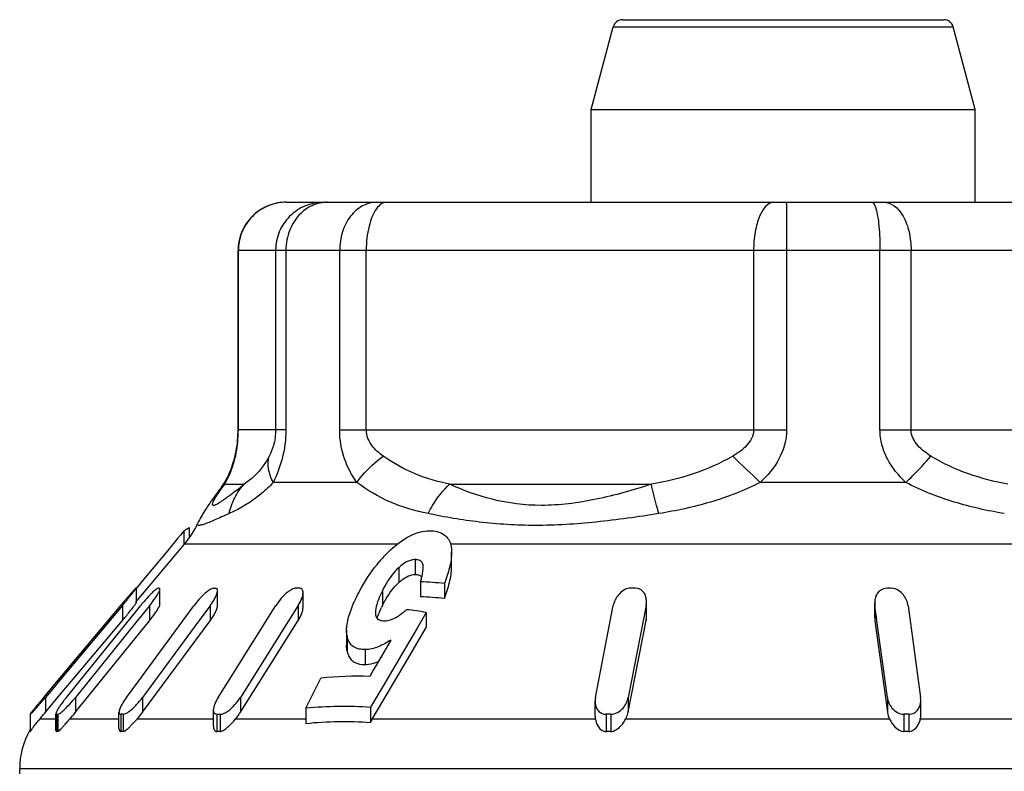
# Model space of a CAD drawing. Units: millimetres. Extents: x 0 to 297, y 0 to 210.
# Drawn here: x 54 to 65, y 127 to 135 of the extents above; entities that cross this region are included whole.
import ezdxf

# ---------------------------------------------------------------- set-up
doc = ezdxf.new("R2010")
doc.units = ezdxf.units.MM
doc.header["$LTSCALE"] = 16.335
doc.layers.get('0').update_dxf_attribs({"linetype": 'CONTINUOUS'})

msp = doc.modelspace()

# ---------------------------------------------------------------- linework, layer by layer
at = {"color": 7, "linetype": 'Continuous'}
for p, q in [((60.776, 135.052), (64.123, 135.052)), ((60.449, 134.119), (60.679, 134.978)), ((60.679, 134.978), (64.219, 134.978)), ((64.449, 134.119), (64.219, 134.978)), ((60.449, 133.152), (60.449, 134.119)), ((60.449, 134.119), (64.449, 134.119)), ((64.449, 133.152), (64.449, 134.119)), ((57.273, 133.152), (67.625, 133.152)), ((56.773, 130.784), (56.773, 132.652)), ((56.773, 132.652), (68.125, 132.652)), ((56.776, 130.784), (56.776, 132.652)), ((57.164, 132.652), (57.164, 130.784)), ((57.271, 132.652), (57.271, 130.784)), ((57.831, 130.784), (57.831, 132.652)), ((58.108, 130.784), (58.108, 132.652)), ((62.141, 132.652), (62.141, 130.784)), ((62.484, 132.652), (62.484, 130.784)), ((63.457, 130.784), (63.457, 132.652)), ((63.781, 130.784), (63.781, 132.652)), ((57.271, 130.784), (56.773, 130.784)), ((57.831, 130.784), (62.484, 130.784)), ((63.457, 130.784), (67.663, 130.784)), ((56.727, 130.457), (56.727, 130.457)), ((56.636, 130.218), (56.838, 130.218)), ((58.011, 130.236), (57.138, 130.236)), ((58.974, 130.218), (61.077, 130.218)), ((63.726, 130.236), (62.21, 130.236)), ((56.556, 130.128), (56.558, 130.131)), ((56.355, 129.812), (56.355, 129.812)), ((56.21, 129.732), (56.172, 129.686)), ((56.21, 129.732), (56.21, 129.593)), ((56.263, 129.766), (56.263, 129.657)), ((55.705, 128.985), (56.215, 129.593)), ((56.144, 129.652), (56.041, 129.528)), ((56.172, 129.686), (56.144, 129.652)), ((58.43, 129.593), (56.215, 129.593)), ((67.588, 129.593), (58.997, 129.593)), ((56.041, 129.528), (55.806, 129.246)), ((58.997, 129.357), (58.997, 129.512)), ((58.617, 129.433), (58.617, 129.278)), ((58.697, 129.385), (58.697, 129.352)), ((58.446, 129.349), (58.446, 129.194)), ((55.806, 129.246), (55.711, 129.131)), ((58.674, 129.202), (58.674, 129.047)), ((58.922, 129.184), (58.922, 129.028)), ((55.711, 129.136), (55.711, 128.981)), ((55.96, 128.971), (55.96, 129.127)), ((56.559, 128.955), (56.559, 129.111)), ((57.45, 128.935), (57.45, 129.09)), ((58.276, 129.11), (58.276, 128.955)), ((61.025, 128.841), (61.025, 128.997)), ((63.402, 128.982), (63.404, 128.952)), ((63.402, 128.826), (63.402, 128.982)), ((54.884, 128.159), (55.482, 128.872)), ((55.568, 128.955), (54.901, 128.159)), ((55.115, 128.159), (55.718, 128.904)), ((55.482, 128.872), (55.551, 128.955)), ((55.568, 128.955), (55.568, 128.799)), ((55.718, 128.904), (55.756, 128.952)), ((55.851, 128.952), (55.723, 128.794)), ((55.729, 128.159), (56.313, 128.952)), ((55.851, 128.952), (55.851, 128.797)), ((56.481, 128.952), (56.365, 128.794)), ((56.481, 128.952), (56.481, 128.797)), ((56.667, 128.159), (57.167, 128.955)), ((57.399, 128.955), (57.299, 128.796)), ((57.399, 128.955), (57.399, 128.799)), ((58.733, 128.883), (58.637, 128.721)), ((58.733, 128.883), (58.733, 128.727)), ((60.495, 127.999), (60.68, 128.955)), ((61.021, 128.955), (60.99, 128.796)), ((61.021, 128.955), (61.021, 128.799)), ((63.404, 128.952), (63.404, 128.797)), ((63.42, 128.829), (63.404, 128.952)), ((63.749, 128.952), (63.879, 127.999)), ((55.035, 128.163), (55.568, 128.799)), ((55.723, 128.794), (55.08, 127.999)), ((55.119, 127.892), (55.851, 128.797)), ((55.779, 127.844), (56.481, 128.797)), ((56.365, 128.794), (55.779, 127.999)), ((56.798, 127.844), (57.399, 128.799)), ((57.299, 128.796), (56.798, 127.999)), ((60.835, 127.844), (61.021, 128.799)), ((60.99, 128.796), (60.835, 127.999)), ((63.402, 128.827), (63.404, 128.797)), ((63.404, 128.797), (63.534, 127.844)), ((63.425, 128.794), (63.42, 128.829)), ((63.534, 127.999), (63.425, 128.794)), ((57.903, 128.696), (57.903, 128.541)), ((58.637, 128.721), (58.513, 128.509)), ((58.547, 128.412), (58.733, 128.727)), ((57.908, 128.641), (57.908, 128.485)), ((58.365, 128.596), (58.292, 128.47)), ((58.098, 128.496), (58.098, 128.341)), ((58.292, 128.47), (58.218, 128.344)), ((58.513, 128.509), (58.29, 128.131)), ((55.058, 128.367), (54.928, 128.211)), ((55.085, 128.399), (55.058, 128.367)), ((55.119, 128.44), (55.085, 128.399)), ((58.17, 127.771), (58.547, 128.412)), ((58.181, 128.281), (58.144, 128.217)), ((58.218, 128.344), (58.181, 128.281)), ((54.847, 128.115), (54.884, 128.159)), ((54.901, 128.159), (54.857, 128.107)), ((54.901, 128.004), (55.035, 128.163)), ((54.921, 128.203), (54.913, 128.193)), ((54.928, 128.211), (54.921, 128.203)), ((54.986, 127.999), (55.115, 128.159)), ((55.611, 127.999), (55.729, 128.159)), ((56.566, 127.999), (56.667, 128.159)), ((57.479, 127.886), (57.634, 128.2)), ((54.75, 127.999), (54.847, 128.115)), ((54.857, 128.107), (54.767, 127.999)), ((58.29, 128.131), (58.152, 127.896)), ((54.767, 127.999), (54.767, 127.844)), ((54.837, 127.927), (54.901, 128.004)), ((55.08, 127.999), (55.08, 127.844)), ((55.779, 127.999), (55.779, 127.844)), ((56.798, 127.999), (56.798, 127.844)), ((60.49, 127.802), (60.49, 127.958)), ((60.835, 127.999), (60.835, 127.844)), ((63.534, 127.999), (63.534, 127.844)), ((63.882, 127.97), (63.879, 127.999)), ((63.882, 127.814), (63.882, 127.97)), ((54.767, 127.844), (54.805, 127.889)), ((54.805, 127.889), (54.837, 127.927)), ((55.08, 127.844), (55.119, 127.892)), ((56.516, 127.704), (56.516, 127.866)), ((57.479, 127.886), (57.479, 127.728)), ((58.152, 127.896), (58.152, 127.738)), ((54.61, 127.823), (54.61, 127.644)), ((54.876, 127.771), (54.705, 127.771)), ((54.76, 127.835), (54.767, 127.844)), ((54.876, 127.654), (54.876, 127.829)), ((54.882, 127.823), (54.882, 127.644)), ((54.895, 127.823), (54.895, 127.644)), ((55.533, 127.771), (55.018, 127.771)), ((55.533, 127.675), (55.533, 127.844)), ((55.552, 127.823), (55.552, 127.644)), ((55.576, 127.823), (55.576, 127.644)), ((56.516, 127.771), (55.719, 127.771)), ((56.553, 127.823), (56.553, 127.644)), ((56.587, 127.823), (56.587, 127.644)), ((57.479, 127.771), (56.744, 127.771)), ((60.493, 127.771), (58.17, 127.771)), ((60.606, 127.823), (60.606, 127.644)), ((60.654, 127.823), (60.654, 127.644)), ((63.557, 127.771), (60.808, 127.771)), ((63.707, 127.823), (63.707, 127.644)), ((63.756, 127.823), (63.756, 127.644)), ((66.425, 127.771), (63.877, 127.771)), ((54.499, 127.202), (54.499, 127.257)), ((70.399, 127.257), (54.499, 127.257))]:
    msp.add_line(p, q, dxfattribs=at)
for centre, radius, start, end in [((60.776, 134.952), 0.1, 90, 165), ((64.123, 134.952), 0.1, 15, 90), ((57.273, 132.652), 0.5, 90, 180), ((57.275, 132.662), 0.491, 90.0633, 100.2126), ((55.491, 130.784), 1.285, 354.1675, 359.9852), ((55.647, 130.782), 1.126, 355.9391, 0.1148), ((55.585, 130.786), 1.189, 345.3235, 355.9437), ((55.429, 130.791), 1.347, 349.6184, 354.1355), ((55.331, 130.809), 1.447, 348.0652, 349.6225), ((55.884, 130.7), 0.877, 339.2985, 343.8997), ((57.059, 130.361), 0.345, 154.5195, 163.9311), ((55.487, 130.812), 1.29, 343.9858, 345.2795), ((55.862, 130.697), 0.904, 344.5048, 348.049), ((78.653, 147.672), 23.966, 225.7333, 226.6797), ((55.835, 130.718), 0.93, 335.478, 339.3288), ((57.105, 129.722), 0.683, 133.4308, 143.2466), ((51.938, 136.33), 7.834, 307.9433, 308.7181), ((54.92, 131.346), 2.04, 323.3212, 324.3713), ((55.449, 130.236), 1, 320, 334.8441), ((59.384, 128.444), 1.495, 134.7758, 139.4983), ((59.335, 128.493), 1.426, 133.0762, 134.7539), ((58.463, 129.353), 0.238, 357.8457, 359.95), ((57.464, 129.528), 1.253, 344.9544, 346.9344), ((58.515, 125.481), 3.725, 83.7275, 87.5463), ((55.948, 128.724), 0.41, 89.0597, 90.9403), ((56.529, 127.827), 1.306, 89.4734, 90.5266), ((57.476, 128.856), 0.302, 123.3931, 126.7596), ((57.395, 126.65), 2.486, 89.6182, 90.3818), ((60.885, 123.778), 5.358, 89.7399, 90.2601), ((63.552, 123.621), 5.513, 89.7437, 90.2563), ((70.3, 116.59), 19.247, 139.9069, 140.0253), ((51.003, 132.784), 5.959, 320.016, 321.0905), ((68.171, 118.384), 16.462, 139.6562, 139.9117), ((62.723, 123.013), 9.313, 139.4583, 139.6634), ((57.196, 127.789), 1.851, 139.8205, 141.0436), ((58.515, 125.325), 3.725, 83.7275, 87.5463), ((51.003, 132.628), 5.959, 320.016, 321.0905), ((59.642, 128.28), 1.523, 153.7241, 154.5198), ((58.128, 125.23), 3.703, 80.5963, 83.8359), ((54.677, 129.746), 1.509, 321.0393, 322.1431), ((58.031, 124.064), 4.155, 88.44, 95.4754), ((66.53, 118.122), 15.373, 140.02, 140.4325), ((56.323, 126.918), 1.72, 141.0365, 142.312), ((53.871, 128.977), 1.555, 319.6035, 321.0459), ((55.09, 128.508), 0.857, 316.111, 323.5739), ((56.504, 128.091), 0.286, 302.1769, 304.7124), ((57.876, 123.603), 4.301, 86.3158, 95.2846), ((54.609, 127.807), 0.0157, 85.5506, 94.4494), ((55.427, 127.147), 0.954, 139.1544, 140.4246), ((50.02, 131.821), 6.193, 319.1634, 319.9431), ((54.888, 127.346), 0.476, 89.1915, 90.8085), ((57.046, 125.918), 2.748, 138.1555, 138.7001), ((56.695, 126.232), 2.277, 137.4663, 138.1573), ((53.892, 128.803), 1.527, 317.4921, 321.0835), ((55.564, 126.304), 1.519, 89.5472, 90.4528), ((48.369, 134.567), 10.011, 317.088, 317.2468), ((55.097, 128.347), 0.848, 317.2632, 323.6257), ((56.57, 124.93), 2.892, 89.676, 90.3323), ((58.878, 127.356), 0.821, 149.5871, 152.1969), ((60.687, 127.804), 0.196, 189.7933, 210.6274), ((60.63, 121.59), 6.233, 89.7765, 90.2235), ((63.759, 127.875), 0.227, 187.8501, 207.1292), ((63.731, 121.412), 6.411, 89.7796, 90.2204), ((55.299, 127.257), 0.8, 150.0231, 180), ((54.888, 127.33), 0.314, 88.774, 91.226), ((57.516, 125.505), 3.373, 138.699, 139.1183), ((55.564, 126.642), 1.002, 89.3133, 90.6867), ((56.57, 125.737), 1.907, 89.5086, 90.5039), ((60.63, 123.534), 4.11, 89.661, 90.339), ((63.731, 123.417), 4.228, 89.6657, 90.3343)]:
    msp.add_arc(centre, radius, start, end, dxfattribs=at)
for points, knots in [([(57.188, 133.145), (57.131, 133.134), (57.02, 133.094), (56.885, 132.98), (56.797, 132.827), (56.776, 132.71), (56.776, 132.652)], [0, 0, 0, 0, 0.250078, 0.499768, 0.750211, 1, 1, 1, 1]), ([(57.662, 133.152), (57.597, 133.152), (57.467, 133.126), (57.301, 133.015), (57.19, 132.849), (57.164, 132.717), (57.164, 132.652)], [0, 0, 0, 0, 0.249305, 0.499377, 0.749816, 1, 1, 1, 1]), ([(57.702, 133.152), (57.683, 133.152), (57.608, 133.146), (57.534, 133.117), (57.486, 133.085)], [0, 0, 0, 0, 0.246278, 1, 1, 1, 1]), ([(58.216, 133.152), (58.165, 133.152), (58.058, 133.123), (57.931, 133.008), (57.85, 132.843), (57.831, 132.717), (57.831, 132.652)], [0, 0, 0, 0, 0.219169, 0.457761, 0.721157, 1, 1, 1, 1]), ([(58.214, 133.085), (58.196, 133.061), (58.165, 133.001), (58.12, 132.857), (58.108, 132.736), (58.108, 132.652)], [0, 0, 0, 0, 0.200991, 0.442357, 1, 1, 1, 1]), ([(58.32, 133.152), (58.301, 133.152), (58.258, 133.137), (58.228, 133.105), (58.214, 133.085)], [0, 0, 0, 0, 0.444408, 1, 1, 1, 1]), ([(62.353, 133.152), (62.283, 133.152), (62.213, 133.044), (62.175, 132.929), (62.148, 132.81), (62.141, 132.716), (62.141, 132.652)], [0, 0, 0, 0, 0.366977, 0.507635, 0.663596, 1, 1, 1, 1]), ([(62.481, 133.152), (62.481, 133.152), (62.481, 133.151), (62.482, 133.15), (62.481, 133.146), (62.482, 133.14), (62.482, 133.129), (62.482, 133.113), (62.482, 133.092), (62.483, 133.067), (62.483, 133.038), (62.483, 132.992), (62.484, 132.927), (62.484, 132.841), (62.484, 132.748), (62.484, 132.685), (62.484, 132.652)], [0, 0, 0, 0, 0.001262, 0.004942, 0.011024, 0.019476, 0.043367, 0.076354, 0.118175, 0.168549, 0.226985, 0.292853, 0.444362, 0.617843, 0.805957, 1, 1, 1, 1]), ([(63.373, 133.152), (63.382, 133.152), (63.395, 133.136), (63.406, 133.113), (63.412, 133.095), (63.415, 133.085)], [0, 0, 0, 0, 0.338771, 0.626162, 1, 1, 1, 1]), ([(63.415, 133.085), (63.423, 133.059), (63.435, 132.999), (63.452, 132.854), (63.457, 132.736), (63.457, 132.652)], [0, 0, 0, 0, 0.18646, 0.426031, 1, 1, 1, 1]), ([(63.495, 133.152), (63.533, 133.152), (63.595, 133.128), (63.658, 133.068), (63.718, 132.98), (63.768, 132.839), (63.781, 132.717), (63.781, 132.652)], [0, 0, 0, 0, 0.185383, 0.293731, 0.414873, 0.692759, 1, 1, 1, 1]), ([(57.425, 133.035), (57.375, 132.988), (57.297, 132.866), (57.271, 132.724), (57.271, 132.652)], [0, 0, 0, 0, 0.489376, 1, 1, 1, 1]), ([(57.164, 130.784), (57.164, 130.728), (57.151, 130.633), (57.115, 130.545), (57.097, 130.51)], [0, 0, 0, 0, 0.584226, 1, 1, 1, 1]), ([(57.271, 130.784), (57.271, 130.682), (57.246, 130.492), (57.177, 130.314), (57.138, 130.236)], [0, 0, 0, 0, 0.537446, 1, 1, 1, 1]), ([(58.011, 130.236), (57.956, 130.311), (57.863, 130.485), (57.831, 130.682), (57.831, 130.784)], [0, 0, 0, 0, 0.475273, 1, 1, 1, 1]), ([(58.285, 130.51), (58.263, 130.525), (58.221, 130.558), (58.164, 130.619), (58.12, 130.694), (58.108, 130.754), (58.108, 130.784)], [0, 0, 0, 0, 0.23514, 0.477409, 0.731791, 1, 1, 1, 1]), ([(62.141, 130.784), (62.141, 130.753), (62.125, 130.692), (62.07, 130.617), (62.001, 130.558), (61.95, 130.525), (61.924, 130.51)], [0, 0, 0, 0, 0.252081, 0.502848, 0.752247, 1, 1, 1, 1]), ([(62.484, 130.784), (62.484, 130.68), (62.424, 130.469), (62.287, 130.307), (62.21, 130.236)], [0, 0, 0, 0, 0.499318, 1, 1, 1, 1]), ([(63.726, 130.236), (63.65, 130.307), (63.549, 130.431), (63.471, 130.626), (63.457, 130.731), (63.457, 130.784)], [0, 0, 0, 0, 0.497795, 0.748733, 1, 1, 1, 1]), ([(63.987, 130.51), (63.962, 130.525), (63.914, 130.558), (63.848, 130.618), (63.796, 130.693), (63.781, 130.753), (63.781, 130.784)], [0, 0, 0, 0, 0.244424, 0.492082, 0.744026, 1, 1, 1, 1]), ([(56.671, 130.289), (56.676, 130.3), (56.701, 130.354), (56.721, 130.41), (56.734, 130.456)], [0, 0, 0, 0, 0.208016, 1, 1, 1, 1]), ([(57.097, 130.51), (57.079, 130.474), (57.01, 130.362), (56.914, 130.269), (56.838, 130.218)], [0, 0, 0, 0, 0.305709, 1, 1, 1, 1]), ([(57.138, 130.236), (57.116, 130.28), (57.084, 130.37), (57.086, 130.467), (57.097, 130.51)], [0, 0, 0, 0, 0.529582, 1, 1, 1, 1]), ([(58.011, 130.236), (58.028, 130.261), (58.108, 130.362), (58.205, 130.45), (58.285, 130.51)], [0, 0, 0, 0, 0.233775, 1, 1, 1, 1]), ([(58.974, 130.218), (58.852, 130.243), (58.609, 130.313), (58.388, 130.437), (58.285, 130.51)], [0, 0, 0, 0, 0.496912, 1, 1, 1, 1]), ([(61.924, 130.51), (61.794, 130.435), (61.517, 130.313), (61.224, 130.244), (61.077, 130.218)], [0, 0, 0, 0, 0.501845, 1, 1, 1, 1]), ([(63.726, 130.236), (63.75, 130.259), (63.84, 130.348), (63.927, 130.44), (63.987, 130.51)], [0, 0, 0, 0, 0.269203, 1, 1, 1, 1]), ([(64.788, 130.218), (64.649, 130.244), (64.371, 130.314), (64.11, 130.435), (63.987, 130.51)], [0, 0, 0, 0, 0.495528, 1, 1, 1, 1]), ([(56.681, 130.332), (56.673, 130.315), (56.643, 130.254), (56.606, 130.197), (56.578, 130.158)], [0, 0, 0, 0, 0.28204, 1, 1, 1, 1]), ([(56.59, 130.155), (56.593, 130.16), (56.608, 130.181), (56.624, 130.202), (56.636, 130.218)], [0, 0, 0, 0, 0.238146, 1, 1, 1, 1]), ([(56.636, 130.218), (56.638, 130.223), (56.65, 130.247), (56.662, 130.27), (56.671, 130.289)], [0, 0, 0, 0, 0.208741, 1, 1, 1, 1]), ([(57.138, 130.236), (57.101, 130.195), (56.964, 130.066), (56.801, 129.966), (56.68, 129.912)], [0, 0, 0, 0, 0.291989, 1, 1, 1, 1]), ([(56.68, 129.912), (56.693, 129.969), (56.731, 130.08), (56.799, 130.176), (56.838, 130.218)], [0, 0, 0, 0, 0.506428, 1, 1, 1, 1]), ([(58.751, 129.912), (58.618, 129.94), (58.355, 130.015), (58.118, 130.155), (58.011, 130.236)], [0, 0, 0, 0, 0.50393, 1, 1, 1, 1]), ([(58.751, 129.912), (58.766, 129.941), (58.827, 130.052), (58.906, 130.153), (58.975, 130.218)], [0, 0, 0, 0, 0.257127, 1, 1, 1, 1]), ([(61.077, 130.218), (60.888, 130.156), (60.602, 130.074), (60.217, 130.01), (59.853, 129.985), (59.428, 130.039), (59.117, 130.153), (58.974, 130.218)], [0, 0, 0, 0, 0.27659, 0.411777, 0.542012, 0.782209, 1, 1, 1, 1]), ([(61.154, 129.912), (61.146, 129.94), (61.118, 130.042), (61.092, 130.144), (61.077, 130.218)], [0, 0, 0, 0, 0.281016, 1, 1, 1, 1]), ([(62.21, 130.236), (62.045, 130.152), (61.698, 130.018), (61.336, 129.941), (61.154, 129.912)], [0, 0, 0, 0, 0.501184, 1, 1, 1, 1]), ([(64.751, 129.912), (64.576, 129.941), (64.224, 130.02), (63.887, 130.152), (63.726, 130.236)], [0, 0, 0, 0, 0.495428, 1, 1, 1, 1]), ([(56.558, 130.131), (56.542, 130.109), (56.521, 130.081), (56.501, 130.052), (56.496, 130.045)], [0, 0, 0, 0, 0.753008, 1, 1, 1, 1]), ([(56.755, 130.152), (56.727, 130.131), (56.688, 130.101), (56.637, 130.064), (56.604, 130.041), (56.575, 130.023), (56.551, 130.009), (56.532, 130), (56.518, 129.996), (56.507, 129.999), (56.506, 130.011), (56.51, 130.025), (56.518, 130.043), (56.531, 130.066), (56.547, 130.093), (56.567, 130.123), (56.582, 130.144), (56.59, 130.155)], [0, 0, 0, 0, 0.220095, 0.315873, 0.400605, 0.473068, 0.532031, 0.576449, 0.605921, 0.62347, 0.64257, 0.673036, 0.716246, 0.77158, 0.838023, 0.914529, 1, 1, 1, 1]), ([(56.496, 130.045), (56.472, 130.012), (56.422, 129.936), (56.375, 129.857), (56.354, 129.812)], [0, 0, 0, 0, 0.44795, 1, 1, 1, 1]), ([(56.68, 129.912), (56.654, 129.9), (56.605, 129.878), (56.535, 129.847), (56.476, 129.822), (56.433, 129.806), (56.404, 129.796), (56.387, 129.792), (56.373, 129.789), (56.363, 129.789), (56.355, 129.791), (56.349, 129.799), (56.352, 129.807), (56.355, 129.811)], [0, 0, 0, 0, 0.232033, 0.437454, 0.612737, 0.754351, 0.811396, 0.858728, 0.896105, 0.923673, 0.942955, 0.958344, 1, 1, 1, 1]), ([(61.154, 129.912), (60.937, 129.877), (60.511, 129.817), (59.884, 129.776), (59.298, 129.812), (58.927, 129.875), (58.751, 129.912)], [0, 0, 0, 0, 0.272684, 0.534395, 0.77728, 1, 1, 1, 1]), ([(56.21, 129.732), (56.215, 129.735), (56.231, 129.748), (56.249, 129.759), (56.263, 129.766)], [0, 0, 0, 0, 0.264049, 1, 1, 1, 1]), ([(58.361, 129.534), (58.421, 129.589), (58.517, 129.664), (58.661, 129.722), (58.735, 129.733), (58.77, 129.733)], [0, 0, 0, 0, 0.52393, 0.77365, 1, 1, 1, 1]), ([(58.77, 129.733), (58.795, 129.733), (58.843, 129.728), (58.908, 129.704), (58.957, 129.66), (58.977, 129.623), (58.984, 129.603)], [0, 0, 0, 0, 0.279766, 0.533403, 0.767769, 1, 1, 1, 1]), ([(58.984, 129.603), (58.986, 129.596), (58.995, 129.567), (58.997, 129.536), (58.997, 129.512)], [0, 0, 0, 0, 0.242264, 1, 1, 1, 1]), ([(58.997, 129.512), (58.997, 129.458), (58.977, 129.345), (58.942, 129.238), (58.922, 129.184)], [0, 0, 0, 0, 0.482999, 1, 1, 1, 1]), ([(58.009, 129.049), (58.024, 129.08), (58.092, 129.209), (58.175, 129.33), (58.248, 129.415)], [0, 0, 0, 0, 0.239007, 1, 1, 1, 1]), ([(58.587, 129.43), (58.574, 129.427), (58.521, 129.411), (58.476, 129.377), (58.446, 129.349)], [0, 0, 0, 0, 0.240419, 1, 1, 1, 1]), ([(58.617, 129.433), (58.614, 129.433), (58.604, 129.433), (58.594, 129.432), (58.587, 129.43)], [0, 0, 0, 0, 0.239411, 1, 1, 1, 1]), ([(58.697, 129.385), (58.693, 129.397), (58.678, 129.422), (58.65, 129.43), (58.636, 129.432)], [0, 0, 0, 0, 0.474962, 1, 1, 1, 1]), ([(58.446, 129.349), (58.426, 129.332), (58.359, 129.26), (58.308, 129.175), (58.276, 129.11)], [0, 0, 0, 0, 0.265602, 1, 1, 1, 1]), ([(58.685, 129.244), (58.686, 129.251), (58.692, 129.276), (58.696, 129.301), (58.698, 129.32)], [0, 0, 0, 0, 0.254409, 1, 1, 1, 1]), ([(58.922, 129.028), (58.942, 129.083), (58.977, 129.19), (58.997, 129.302), (58.997, 129.357)], [0, 0, 0, 0, 0.516926, 1, 1, 1, 1]), ([(58.276, 128.955), (58.287, 128.975), (58.332, 129.062), (58.39, 129.143), (58.446, 129.194)], [0, 0, 0, 0, 0.236117, 1, 1, 1, 1]), ([(58.446, 129.194), (58.458, 129.205), (58.507, 129.246), (58.569, 129.278), (58.617, 129.278)], [0, 0, 0, 0, 0.263176, 1, 1, 1, 1]), ([(58.617, 129.278), (58.63, 129.278), (58.656, 129.276), (58.679, 129.261), (58.686, 129.251)], [0, 0, 0, 0, 0.539571, 1, 1, 1, 1]), ([(55.639, 129.041), (55.655, 129.06), (55.676, 129.086), (55.699, 129.118), (55.708, 129.129), (55.71, 129.134)], [0, 0, 0, 0, 0.621558, 0.859417, 1, 1, 1, 1]), ([(55.708, 129.136), (55.707, 129.136), (55.705, 129.133), (55.701, 129.129), (55.694, 129.122), (55.683, 129.11), (55.667, 129.091), (55.653, 129.075), (55.646, 129.067)], [0, 0, 0, 0, 0.030309, 0.10029, 0.203263, 0.332242, 0.642469, 1, 1, 1, 1]), ([(55.71, 129.134), (55.71, 129.135), (55.711, 129.135), (55.711, 129.136), (55.711, 129.136)], [0, 0, 0, 0, 0.746667, 1, 1, 1, 1]), ([(55.851, 128.952), (55.872, 128.979), (55.902, 129.018), (55.936, 129.07), (55.949, 129.094), (55.954, 129.106)], [0, 0, 0, 0, 0.55095, 0.795696, 1, 1, 1, 1]), ([(55.941, 129.134), (55.937, 129.134), (55.928, 129.129), (55.913, 129.119), (55.896, 129.104), (55.884, 129.093), (55.877, 129.087)], [0, 0, 0, 0, 0.145454, 0.378669, 0.672388, 1, 1, 1, 1]), ([(55.954, 129.106), (55.955, 129.108), (55.958, 129.115), (55.96, 129.122), (55.96, 129.127)], [0, 0, 0, 0, 0.305626, 1, 1, 1, 1]), ([(55.96, 129.127), (55.96, 129.128), (55.96, 129.132), (55.956, 129.134), (55.955, 129.134)], [0, 0, 0, 0, 0.542035, 1, 1, 1, 1]), ([(56.458, 129.106), (56.452, 129.101), (56.426, 129.081), (56.402, 129.057), (56.385, 129.039)], [0, 0, 0, 0, 0.241001, 1, 1, 1, 1]), ([(56.517, 129.134), (56.511, 129.134), (56.498, 129.13), (56.487, 129.124), (56.48, 129.12)], [0, 0, 0, 0, 0.429997, 1, 1, 1, 1]), ([(56.481, 128.952), (56.501, 128.979), (56.528, 129.02), (56.552, 129.074), (56.559, 129.1), (56.559, 129.111)], [0, 0, 0, 0, 0.565596, 0.807116, 1, 1, 1, 1]), ([(56.559, 129.111), (56.559, 129.117), (56.557, 129.129), (56.546, 129.134), (56.541, 129.134)], [0, 0, 0, 0, 0.523617, 1, 1, 1, 1]), ([(57.295, 129.098), (57.268, 129.078), (57.223, 129.033), (57.184, 128.981), (57.167, 128.955)], [0, 0, 0, 0, 0.512918, 1, 1, 1, 1]), ([(57.358, 129.133), (57.356, 129.132), (57.348, 129.129), (57.34, 129.126), (57.334, 129.123)], [0, 0, 0, 0, 0.236961, 1, 1, 1, 1]), ([(57.379, 129.136), (57.377, 129.136), (57.37, 129.136), (57.363, 129.134), (57.358, 129.133)], [0, 0, 0, 0, 0.22937, 1, 1, 1, 1]), ([(57.399, 128.955), (57.413, 128.977), (57.436, 129.02), (57.45, 129.068), (57.45, 129.09)], [0, 0, 0, 0, 0.543649, 1, 1, 1, 1]), ([(57.45, 129.09), (57.45, 129.101), (57.447, 129.119), (57.429, 129.134), (57.418, 129.136), (57.412, 129.136)], [0, 0, 0, 0, 0.499994, 0.735281, 1, 1, 1, 1]), ([(58.276, 129.11), (58.272, 129.1), (58.253, 129.062), (58.236, 129.023), (58.226, 128.993)], [0, 0, 0, 0, 0.255533, 1, 1, 1, 1]), ([(60.832, 129.133), (60.81, 129.127), (60.77, 129.107), (60.725, 129.06), (60.696, 129.009), (60.684, 128.973), (60.68, 128.955)], [0, 0, 0, 0, 0.281476, 0.537992, 0.776387, 1, 1, 1, 1]), ([(61.02, 129.041), (61.014, 129.065), (60.991, 129.114), (60.937, 129.136), (60.91, 129.136)], [0, 0, 0, 0, 0.466086, 1, 1, 1, 1]), ([(63.499, 129.13), (63.482, 129.125), (63.451, 129.109), (63.42, 129.07), (63.405, 129.027), (63.402, 128.997), (63.402, 128.982)], [0, 0, 0, 0, 0.279447, 0.527667, 0.764877, 1, 1, 1, 1]), ([(63.749, 128.952), (63.746, 128.972), (63.735, 129.013), (63.702, 129.069), (63.65, 129.118), (63.601, 129.134), (63.576, 129.134)], [0, 0, 0, 0, 0.223324, 0.461013, 0.719913, 1, 1, 1, 1]), ([(55.639, 128.886), (55.655, 128.905), (55.676, 128.931), (55.699, 128.962), (55.708, 128.974), (55.71, 128.979)], [0, 0, 0, 0, 0.621558, 0.859417, 1, 1, 1, 1]), ([(55.71, 128.979), (55.71, 128.979), (55.711, 128.98), (55.711, 128.981), (55.711, 128.981)], [0, 0, 0, 0, 0.746667, 1, 1, 1, 1]), ([(55.855, 129.064), (55.849, 129.058), (55.823, 129.031), (55.799, 129.004), (55.782, 128.983)], [0, 0, 0, 0, 0.246404, 1, 1, 1, 1]), ([(56.385, 129.039), (56.379, 129.032), (56.353, 129.004), (56.33, 128.975), (56.313, 128.952)], [0, 0, 0, 0, 0.254819, 1, 1, 1, 1]), ([(57.905, 128.741), (57.911, 128.792), (57.94, 128.898), (57.984, 128.998), (58.009, 129.049)], [0, 0, 0, 0, 0.476783, 1, 1, 1, 1]), ([(58.226, 128.993), (58.223, 128.984), (58.211, 128.948), (58.203, 128.911), (58.203, 128.883)], [0, 0, 0, 0, 0.26367, 1, 1, 1, 1]), ([(55.869, 128.82), (55.886, 128.842), (55.917, 128.884), (55.945, 128.929), (55.954, 128.95)], [0, 0, 0, 0, 0.551029, 1, 1, 1, 1]), ([(55.954, 128.95), (55.955, 128.952), (55.958, 128.959), (55.96, 128.966), (55.96, 128.971)], [0, 0, 0, 0, 0.305626, 1, 1, 1, 1]), ([(56.481, 128.797), (56.501, 128.824), (56.528, 128.864), (56.552, 128.918), (56.559, 128.944), (56.559, 128.955)], [0, 0, 0, 0, 0.565596, 0.807116, 1, 1, 1, 1]), ([(57.399, 128.799), (57.413, 128.822), (57.436, 128.865), (57.45, 128.912), (57.45, 128.935)], [0, 0, 0, 0, 0.543649, 1, 1, 1, 1]), ([(58.221, 128.823), (58.224, 128.833), (58.238, 128.871), (58.254, 128.908), (58.267, 128.936)], [0, 0, 0, 0, 0.24343, 1, 1, 1, 1]), ([(58.205, 128.857), (58.208, 128.843), (58.223, 128.812), (58.255, 128.801), (58.271, 128.798)], [0, 0, 0, 0, 0.477688, 1, 1, 1, 1]), ([(58.297, 128.796), (58.303, 128.796), (58.329, 128.798), (58.354, 128.805), (58.373, 128.812)], [0, 0, 0, 0, 0.23139, 1, 1, 1, 1]), ([(57.908, 128.641), (57.907, 128.645), (57.904, 128.663), (57.903, 128.682), (57.903, 128.696)], [0, 0, 0, 0, 0.24431, 1, 1, 1, 1]), ([(58.098, 128.496), (58.076, 128.496), (58.036, 128.499), (57.982, 128.518), (57.941, 128.553), (57.925, 128.583), (57.919, 128.598)], [0, 0, 0, 0, 0.287059, 0.542983, 0.773563, 1, 1, 1, 1]), ([(58.365, 128.596), (58.323, 128.569), (58.239, 128.522), (58.143, 128.497), (58.098, 128.496)], [0, 0, 0, 0, 0.524362, 1, 1, 1, 1]), ([(55.119, 128.44), (55.124, 128.445), (55.143, 128.464), (55.164, 128.481), (55.18, 128.493)], [0, 0, 0, 0, 0.264579, 1, 1, 1, 1]), ([(57.908, 128.485), (57.907, 128.49), (57.904, 128.508), (57.903, 128.527), (57.903, 128.541)], [0, 0, 0, 0, 0.244319, 1, 1, 1, 1]), ([(57.919, 128.444), (57.925, 128.428), (57.941, 128.398), (57.997, 128.348), (58.058, 128.34), (58.098, 128.341)], [0, 0, 0, 0, 0.228044, 0.459646, 1, 1, 1, 1]), ([(58.098, 128.341), (58.108, 128.341), (58.155, 128.344), (58.201, 128.358), (58.234, 128.371)], [0, 0, 0, 0, 0.232959, 1, 1, 1, 1]), ([(54.61, 127.823), (54.611, 127.823), (54.613, 127.825), (54.617, 127.829), (54.624, 127.835), (54.635, 127.847), (54.651, 127.865), (54.672, 127.889), (54.695, 127.915), (54.727, 127.952), (54.751, 127.98), (54.767, 127.999)], [0, 0, 0, 0, 0.011107, 0.037033, 0.075487, 0.124015, 0.242065, 0.379394, 0.528691, 0.683629, 1, 1, 1, 1]), ([(54.962, 127.969), (54.959, 127.965), (54.945, 127.946), (54.931, 127.928), (54.922, 127.914)], [0, 0, 0, 0, 0.257375, 1, 1, 1, 1]), ([(54.959, 127.867), (54.967, 127.875), (55.001, 127.907), (55.032, 127.942), (55.055, 127.969)], [0, 0, 0, 0, 0.239657, 1, 1, 1, 1]), ([(55.611, 127.999), (55.592, 127.972), (55.565, 127.933), (55.54, 127.88), (55.533, 127.855), (55.533, 127.844)], [0, 0, 0, 0, 0.568752, 0.812017, 1, 1, 1, 1]), ([(56.566, 127.999), (56.553, 127.977), (56.53, 127.935), (56.515, 127.888), (56.515, 127.866)], [0, 0, 0, 0, 0.544911, 1, 1, 1, 1]), ([(56.667, 127.856), (56.694, 127.875), (56.742, 127.921), (56.781, 127.972), (56.798, 127.999)], [0, 0, 0, 0, 0.512951, 1, 1, 1, 1]), ([(60.654, 127.823), (60.702, 127.823), (60.771, 127.864), (60.818, 127.94), (60.831, 127.98), (60.835, 127.999)], [0, 0, 0, 0, 0.533935, 0.77513, 1, 1, 1, 1]), ([(63.534, 127.999), (63.537, 127.98), (63.548, 127.94), (63.591, 127.864), (63.66, 127.823), (63.707, 127.823)], [0, 0, 0, 0, 0.225073, 0.464624, 1, 1, 1, 1]), ([(63.756, 127.823), (63.776, 127.823), (63.815, 127.834), (63.857, 127.872), (63.877, 127.92), (63.881, 127.954), (63.881, 127.97)], [0, 0, 0, 0, 0.284986, 0.536606, 0.769387, 1, 1, 1, 1]), ([(54.679, 127.914), (54.665, 127.897), (54.641, 127.867), (54.617, 127.838), (54.609, 127.826)], [0, 0, 0, 0, 0.60937, 1, 1, 1, 1]), ([(54.882, 127.849), (54.882, 127.847), (54.879, 127.841), (54.877, 127.834), (54.877, 127.829)], [0, 0, 0, 0, 0.30559, 1, 1, 1, 1]), ([(54.905, 127.889), (54.903, 127.886), (54.895, 127.873), (54.887, 127.859), (54.882, 127.849)], [0, 0, 0, 0, 0.280258, 1, 1, 1, 1]), ([(54.895, 127.823), (54.899, 127.823), (54.908, 127.827), (54.923, 127.837), (54.94, 127.85), (54.953, 127.861), (54.959, 127.867)], [0, 0, 0, 0, 0.145416, 0.377604, 0.670954, 1, 1, 1, 1]), ([(55.612, 127.835), (55.62, 127.84), (55.655, 127.862), (55.685, 127.891), (55.707, 127.914)], [0, 0, 0, 0, 0.232014, 1, 1, 1, 1]), ([(56.515, 127.866), (56.516, 127.856), (56.519, 127.839), (56.537, 127.825), (56.548, 127.823), (56.553, 127.823)], [0, 0, 0, 0, 0.497002, 0.733058, 1, 1, 1, 1]), ([(56.608, 127.826), (56.612, 127.827), (56.629, 127.833), (56.645, 127.842), (56.656, 127.849)], [0, 0, 0, 0, 0.230817, 1, 1, 1, 1]), ([(60.496, 127.914), (60.501, 127.891), (60.525, 127.843), (60.578, 127.823), (60.606, 127.823)], [0, 0, 0, 0, 0.461634, 1, 1, 1, 1]), ([(54.61, 127.644), (54.61, 127.644), (54.611, 127.646), (54.613, 127.648), (54.616, 127.652), (54.622, 127.66), (54.629, 127.671), (54.639, 127.686), (54.651, 127.702), (54.668, 127.726), (54.682, 127.743), (54.692, 127.755)], [0, 0, 0, 0, 0.010472, 0.034989, 0.071695, 0.11843, 0.233274, 0.366878, 0.51408, 0.670416, 1, 1, 1, 1]), ([(54.877, 127.829), (54.877, 127.828), (54.877, 127.824), (54.88, 127.823), (54.882, 127.823)], [0, 0, 0, 0, 0.53848, 1, 1, 1, 1]), ([(55.533, 127.844), (55.534, 127.839), (55.535, 127.827), (55.547, 127.823), (55.552, 127.823)], [0, 0, 0, 0, 0.52153, 1, 1, 1, 1]), ([(55.576, 127.823), (55.581, 127.823), (55.594, 127.826), (55.605, 127.832), (55.612, 127.835)], [0, 0, 0, 0, 0.430895, 1, 1, 1, 1]), ([(55.648, 127.695), (55.652, 127.699), (55.67, 127.718), (55.687, 127.737), (55.701, 127.751)], [0, 0, 0, 0, 0.245478, 1, 1, 1, 1]), ([(56.587, 127.823), (56.588, 127.823), (56.595, 127.823), (56.602, 127.825), (56.608, 127.826)], [0, 0, 0, 0, 0.229554, 1, 1, 1, 1]), ([(56.602, 127.647), (56.616, 127.652), (56.642, 127.669), (56.689, 127.711), (56.722, 127.747), (56.744, 127.771)], [0, 0, 0, 0, 0.231917, 0.484989, 1, 1, 1, 1]), ([(56.744, 127.771), (56.749, 127.777), (56.769, 127.8), (56.786, 127.825), (56.798, 127.844)], [0, 0, 0, 0, 0.257191, 1, 1, 1, 1]), ([(60.654, 127.644), (60.673, 127.644), (60.708, 127.657), (60.75, 127.691), (60.782, 127.73), (60.8, 127.757), (60.808, 127.771)], [0, 0, 0, 0, 0.263629, 0.523755, 0.769215, 1, 1, 1, 1]), ([(60.808, 127.771), (60.811, 127.777), (60.823, 127.8), (60.831, 127.825), (60.835, 127.844)], [0, 0, 0, 0, 0.257816, 1, 1, 1, 1]), ([(63.557, 127.771), (63.572, 127.742), (63.609, 127.688), (63.672, 127.644), (63.707, 127.644)], [0, 0, 0, 0, 0.477855, 1, 1, 1, 1]), ([(63.756, 127.644), (63.773, 127.644), (63.807, 127.656), (63.841, 127.69), (63.864, 127.73), (63.873, 127.757), (63.877, 127.771)], [0, 0, 0, 0, 0.277051, 0.533969, 0.773613, 1, 1, 1, 1]), ([(54.876, 127.654), (54.876, 127.651), (54.876, 127.647), (54.88, 127.644), (54.882, 127.644)], [0, 0, 0, 0, 0.595653, 1, 1, 1, 1]), ([(54.895, 127.644), (54.897, 127.644), (54.902, 127.646), (54.912, 127.654), (54.927, 127.668), (54.946, 127.689), (54.959, 127.705), (54.966, 127.713)], [0, 0, 0, 0, 0.059168, 0.14773, 0.391212, 0.681922, 1, 1, 1, 1]), ([(55.533, 127.675), (55.533, 127.667), (55.534, 127.657), (55.543, 127.646), (55.549, 127.644), (55.552, 127.644)], [0, 0, 0, 0, 0.552521, 0.777481, 1, 1, 1, 1]), ([(55.576, 127.644), (55.585, 127.644), (55.605, 127.657), (55.622, 127.67), (55.631, 127.679)], [0, 0, 0, 0, 0.421638, 1, 1, 1, 1]), ([(56.516, 127.704), (56.516, 127.697), (56.517, 127.683), (56.522, 127.664), (56.534, 127.648), (56.547, 127.644), (56.553, 127.644)], [0, 0, 0, 0, 0.271549, 0.523756, 0.759743, 1, 1, 1, 1]), ([(60.518, 127.704), (60.527, 127.689), (60.549, 127.659), (60.586, 127.644), (60.606, 127.644)], [0, 0, 0, 0, 0.476682, 1, 1, 1, 1])]:
    msp.add_open_spline(points, degree=3, knots=knots, dxfattribs=at)
for points in [[(57.486, 133.085), (57.464, 133.071), (57.444, 133.054), (57.425, 133.035)], [(58.636, 129.432), (58.63, 129.433), (58.623, 129.433), (58.617, 129.433)], [(58.7, 129.352), (58.7, 129.363), (58.7, 129.374), (58.697, 129.385)], [(58.698, 129.32), (58.699, 129.328), (58.7, 129.336), (58.7, 129.344)], [(55.877, 129.087), (55.87, 129.08), (55.862, 129.072), (55.855, 129.064)], [(56.48, 129.12), (56.473, 129.116), (56.466, 129.111), (56.458, 129.106)], [(57.334, 129.123), (57.325, 129.118), (57.317, 129.114), (57.309, 129.108)], [(60.861, 129.136), (60.852, 129.136), (60.842, 129.135), (60.832, 129.133)], [(63.527, 129.134), (63.518, 129.134), (63.508, 129.132), (63.499, 129.13)], [(61.025, 128.997), (61.025, 129.012), (61.023, 129.027), (61.02, 129.041)], [(61.021, 128.955), (61.024, 128.969), (61.025, 128.983), (61.025, 128.997)], [(58.203, 128.883), (58.203, 128.874), (58.203, 128.866), (58.205, 128.857)], [(58.373, 128.812), (58.43, 128.833), (58.48, 128.871), (58.525, 128.911)], [(58.271, 128.798), (58.28, 128.796), (58.288, 128.796), (58.297, 128.796)], [(61.021, 128.799), (61.024, 128.813), (61.025, 128.827), (61.025, 128.841)], [(57.903, 128.696), (57.903, 128.711), (57.904, 128.726), (57.905, 128.741)], [(57.919, 128.598), (57.914, 128.612), (57.91, 128.626), (57.908, 128.641)], [(57.908, 128.485), (57.91, 128.471), (57.914, 128.457), (57.919, 128.444)], [(60.495, 127.999), (60.492, 127.986), (60.491, 127.972), (60.491, 127.958)], [(60.491, 127.958), (60.491, 127.943), (60.492, 127.928), (60.496, 127.914)], [(54.922, 127.914), (54.916, 127.906), (54.91, 127.898), (54.905, 127.889)], [(57.479, 127.728), (57.702, 127.752), (57.928, 127.754), (58.152, 127.738)], [(60.49, 127.802), (60.49, 127.792), (60.491, 127.781), (60.493, 127.771)], [(63.877, 127.771), (63.88, 127.785), (63.882, 127.8), (63.882, 127.814)], [(55.631, 127.679), (55.637, 127.684), (55.642, 127.69), (55.648, 127.695)], [(56.587, 127.644), (56.592, 127.644), (56.597, 127.645), (56.602, 127.647)]]:
    msp.add_open_spline(points, degree=3, dxfattribs=at)

doc.saveas('drawing.dxf')
